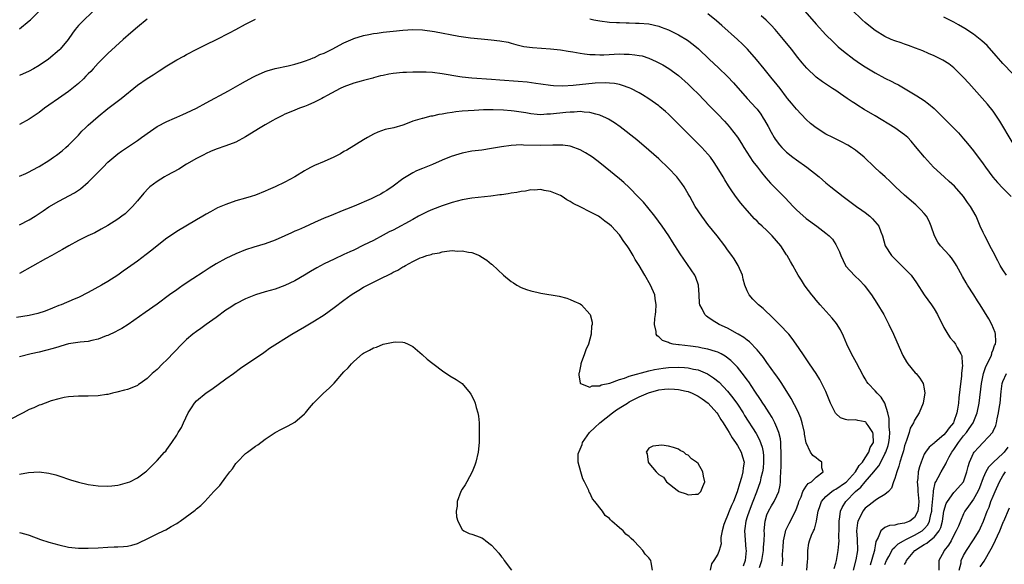
# Model space of a CAD drawing. Units: inches. Extents: x 2610000 to 2613000, y 1494000 to 1497000.
# Drawn here: x 2611159 to 2611359, y 1494438 to 1494549 of the extents above; entities that cross this region are included whole.
import ezdxf

# ---------------------------------------------------------------- set-up
doc = ezdxf.new("R2010")
doc.units = ezdxf.units.IN
doc.header["$MEASUREMENT"] = 0
doc.layers.add('LD26101494_2ft', color=200, linetype='Continuous')

msp = doc.modelspace()

# ---------------------------------------------------------------- linework, layer by layer
at = {"layer": 'LD26101494_2ft'}
for points, elevation in [([(2611175, 1494551.71), (2611172.17, 1494549), (2611171, 1494547.81), (2611170.35, 1494547), (2611169.77, 1494546.23), (2611168.91, 1494545), (2611167.27, 1494543), (2611167.14, 1494542.86), (2611164.93, 1494541), (2611163, 1494539.65), (2611161.88, 1494539), (2611161, 1494538.52), (2611159, 1494537.66)], 9558), ([(2611159, 1494547.15), (2611161, 1494548.76), (2611161.25, 1494549), (2611163, 1494550.74)], 9556), ([(2611335, 1494438.14), (2611335.32, 1494439), (2611335.78, 1494439.78), (2611336.63, 1494441.37), (2611337, 1494441.67), (2611337.66, 1494442.34), (2611338.75, 1494443), (2611339.23, 1494443.23), (2611341, 1494444.12), (2611342.54, 1494445), (2611343, 1494445.38), (2611343.75, 1494446.25), (2611344.09, 1494447), (2611344.35, 1494448.35), (2611344.53, 1494449), (2611344.55, 1494449.45), (2611344.87, 1494452.87), (2611344.86, 1494453.14), (2611345.21, 1494454.79), (2611345.35, 1494455), (2611345.83, 1494455.83), (2611346.43, 1494457), (2611347.39, 1494458.61), (2611347.53, 1494459), (2611348.05, 1494460.05), (2611348.58, 1494461), (2611349, 1494461.56), (2611349.94, 1494463), (2611351, 1494464.33), (2611351.56, 1494465), (2611352.16, 1494465.84), (2611352.92, 1494467), (2611353.78, 1494469), (2611354.19, 1494471), (2611354.62, 1494475), (2611355.05, 1494477), (2611355.54, 1494478.46), (2611356.57, 1494480.57), (2611356.73, 1494481), (2611356.76, 1494481.24), (2611357, 1494481.85), (2611357.29, 1494482.71), (2611357.47, 1494483), (2611357.55, 1494483.55), (2611357.5, 1494485), (2611357.39, 1494485.39), (2611356.73, 1494487), (2611356.12, 1494488.12), (2611354.38, 1494491), (2611353.82, 1494491.82), (2611353.07, 1494493), (2611351.78, 1494495), (2611351.49, 1494495.49), (2611350.77, 1494496.77), (2611349.55, 1494499), (2611349.34, 1494499.34), (2611348.52, 1494500.52), (2611348.12, 1494501), (2611346.32, 1494503), (2611345.76, 1494503.76), (2611345.11, 1494505), (2611344.41, 1494507), (2611343.99, 1494507.99), (2611343.42, 1494509), (2611343, 1494509.54), (2611342.33, 1494510.33), (2611341.3, 1494511.3), (2611339, 1494513.29), (2611337.13, 1494515), (2611336.06, 1494516.06), (2611335.02, 1494517), (2611333.99, 1494517.99), (2611332.88, 1494519), (2611330.81, 1494521), (2611329, 1494522.45), (2611328.2, 1494523), (2611327.45, 1494523.45), (2611326.14, 1494524.14), (2611324.38, 1494525), (2611323, 1494525.73), (2611321, 1494526.97), (2611319.89, 1494527.89), (2611319, 1494528.68), (2611317, 1494530.79), (2611316, 1494532), (2611315.22, 1494533), (2611315, 1494533.26), (2611313.68, 1494535), (2611312.49, 1494536.49), (2611312.05, 1494537), (2611310.42, 1494539), (2611308.89, 1494540.89), (2611307.04, 1494543.04), (2611306.03, 1494544.03), (2611305, 1494544.98), (2611301.83, 1494547.83), (2611300.77, 1494548.77), (2611299, 1494550.17)], 9560), ([(2611318.73, 1494550.73), (2611321, 1494548.11), (2611323, 1494545.93), (2611324.47, 1494544.47), (2611325.5, 1494543.5), (2611326.59, 1494542.59), (2611328.69, 1494541), (2611330.05, 1494540.05), (2611331, 1494539.43), (2611333, 1494538.2), (2611335, 1494537.11), (2611336.41, 1494536.41), (2611337, 1494536.08), (2611337.73, 1494535.73), (2611341.51, 1494533.51), (2611343, 1494532.53), (2611343.89, 1494531.89), (2611345, 1494530.94), (2611346.98, 1494529), (2611348.96, 1494527), (2611349.95, 1494525.95), (2611351, 1494524.79), (2611351.81, 1494523.81), (2611353, 1494522.33), (2611355, 1494519.67), (2611355.47, 1494519), (2611356.97, 1494516.97), (2611357.89, 1494515.89), (2611359, 1494514.72), (2611360.7, 1494513)], 9556), ([(2611361.52, 1494523), (2611359, 1494527.34), (2611358.36, 1494528.36), (2611357, 1494530.39), (2611355.83, 1494531.83), (2611352.08, 1494536.08), (2611351, 1494537.27), (2611349.24, 1494539), (2611349, 1494539.21), (2611347.99, 1494539.99), (2611346.76, 1494540.76), (2611345, 1494541.63), (2611343.88, 1494542.12), (2611342.68, 1494542.68), (2611341.23, 1494543.23), (2611339.77, 1494543.77), (2611339, 1494544), (2611338.27, 1494544.27), (2611337, 1494544.7), (2611336.3, 1494545), (2611335, 1494545.58), (2611333, 1494546.79), (2611332.72, 1494547), (2611331, 1494548.42), (2611330.37, 1494549), (2611328.26, 1494551)], 9554), ([(2611159, 1494517.15), (2611160.28, 1494517.72), (2611161, 1494518.07), (2611161.62, 1494518.38), (2611163, 1494519.14), (2611165, 1494520.34), (2611165.95, 1494521), (2611166.56, 1494521.44), (2611167.68, 1494522.32), (2611168.47, 1494523), (2611169, 1494523.48), (2611171, 1494525.54), (2611171.7, 1494526.3), (2611172.42, 1494527), (2611173, 1494527.54), (2611175, 1494529.32), (2611177, 1494530.95), (2611179.71, 1494533), (2611183, 1494535.65), (2611185, 1494537.04), (2611186.2, 1494537.8), (2611187, 1494538.35), (2611187.43, 1494538.57), (2611189, 1494539.61), (2611191, 1494540.85), (2611192.41, 1494541.59), (2611193, 1494541.93), (2611195.05, 1494543), (2611197, 1494543.96), (2611199.05, 1494545), (2611201.7, 1494546.3), (2611203, 1494547), (2611205, 1494548.11), (2611207, 1494549.12)], 9562), ([(2611185, 1494549.08), (2611183, 1494547.51), (2611181.65, 1494546.35), (2611180.13, 1494545), (2611177, 1494542.15), (2611175, 1494540.15), (2611173.99, 1494539), (2611173.52, 1494538.48), (2611173, 1494537.99), (2611172.52, 1494537.48), (2611172.03, 1494537), (2611171, 1494536.05), (2611169.33, 1494534.67), (2611169, 1494534.41), (2611166.96, 1494533), (2611165, 1494531.6), (2611164.11, 1494531), (2611163, 1494530.13), (2611161, 1494528.79), (2611159, 1494527.69)], 9560), ([(2611275, 1494549.18), (2611275.82, 1494549), (2611277, 1494548.78), (2611279, 1494548.53), (2611280.41, 1494548.41), (2611281, 1494548.4), (2611282.35, 1494548.35), (2611283, 1494548.36), (2611284.31, 1494548.31), (2611285, 1494548.32), (2611287, 1494548.14), (2611289, 1494547.69), (2611289.51, 1494547.51), (2611291, 1494546.92), (2611293, 1494545.91), (2611294.83, 1494544.83), (2611296, 1494543.99), (2611297.08, 1494543.08), (2611299.26, 1494541), (2611301.19, 1494539.19), (2611303, 1494537.44), (2611304.18, 1494536.18), (2611307, 1494533), (2611308.83, 1494531), (2611309, 1494530.79), (2611309.76, 1494529.76), (2611310.27, 1494529), (2611310.54, 1494528.54), (2611311.24, 1494527.24), (2611311.89, 1494526.11), (2611312.49, 1494525), (2611312.68, 1494524.68), (2611313.53, 1494523.53), (2611314.02, 1494523), (2611315, 1494522.03), (2611316.29, 1494521), (2611317, 1494520.47), (2611319.11, 1494519), (2611321.63, 1494517), (2611323, 1494515.82), (2611323.98, 1494515), (2611326.5, 1494513), (2611329.25, 1494511), (2611330.28, 1494510.28), (2611331, 1494509.75), (2611331.94, 1494509), (2611332.49, 1494508.49), (2611333.41, 1494507.41), (2611333.73, 1494507), (2611334.18, 1494505.82), (2611334.53, 1494505), (2611335.06, 1494503), (2611336.33, 1494501), (2611337, 1494500.33), (2611337.69, 1494499.69), (2611338.39, 1494499), (2611340.33, 1494497), (2611341.44, 1494495.44), (2611343, 1494493.05), (2611344.46, 1494491), (2611345, 1494490.16), (2611345.68, 1494489), (2611347, 1494486.37), (2611347.79, 1494485), (2611348.27, 1494484.27), (2611349, 1494483.48), (2611349.36, 1494483), (2611349.7, 1494482.3), (2611350.45, 1494481), (2611350.61, 1494480.61), (2611350.71, 1494479), (2611350.74, 1494478.74), (2611350.57, 1494477), (2611350.56, 1494476.56), (2611350.21, 1494473.79), (2611350.05, 1494472.05), (2611349.93, 1494471), (2611349.75, 1494469.75), (2611349.61, 1494469), (2611349, 1494467.23), (2611348.91, 1494467), (2611348.03, 1494465.97), (2611347.41, 1494465), (2611347, 1494464.56), (2611345.13, 1494463), (2611345, 1494462.86), (2611343.99, 1494462.01), (2611343.25, 1494461), (2611343, 1494460.57), (2611342.34, 1494459), (2611342, 1494458), (2611341.79, 1494457), (2611341.68, 1494455.68), (2611341.58, 1494455), (2611341.69, 1494453.69), (2611341.71, 1494453), (2611341.88, 1494451), (2611341.82, 1494450.18), (2611341.67, 1494449), (2611341, 1494447.72), (2611340.08, 1494447), (2611339.31, 1494446.69), (2611339, 1494446.53), (2611337.61, 1494446.39), (2611337, 1494446.16), (2611335.91, 1494446.09), (2611335, 1494445.68), (2611334.14, 1494445), (2611333.63, 1494443.63), (2611333.14, 1494442.86), (2611333, 1494441.92), (2611332.86, 1494441.14), (2611332.86, 1494441), (2611332.82, 1494440.82), (2611331.98, 1494438.02)], 9562), ([(2611359.69, 1494497), (2611359, 1494498.08), (2611358.45, 1494499), (2611357.93, 1494499.93), (2611357, 1494501.76), (2611356.34, 1494503), (2611355.9, 1494503.9), (2611355.29, 1494505), (2611355, 1494505.69), (2611354.37, 1494507), (2611353.53, 1494509), (2611352.41, 1494511), (2611351.8, 1494511.8), (2611351, 1494513), (2611349.13, 1494515.13), (2611348.09, 1494516.09), (2611347.05, 1494517), (2611344.9, 1494519), (2611343.04, 1494521), (2611341.22, 1494523.22), (2611340.3, 1494524.3), (2611339.63, 1494525), (2611339, 1494525.56), (2611337.02, 1494527.02), (2611333, 1494529.44), (2611330.76, 1494530.76), (2611329.52, 1494531.52), (2611329, 1494531.88), (2611328.32, 1494532.32), (2611327.35, 1494533), (2611325.94, 1494533.94), (2611325, 1494534.58), (2611324.37, 1494535), (2611323.53, 1494535.53), (2611322.33, 1494536.33), (2611321, 1494537.33), (2611319.12, 1494539.12), (2611318.2, 1494540.2), (2611317.31, 1494541.31), (2611316.01, 1494543), (2611314.4, 1494545), (2611312.68, 1494547), (2611311.87, 1494547.87), (2611310.88, 1494548.88), (2611309.82, 1494549.82)], 9558), ([(2611361, 1494538.01), (2611359, 1494540.1), (2611358.57, 1494540.57), (2611357.65, 1494541.65), (2611355.76, 1494543.76), (2611354.71, 1494544.71), (2611353, 1494546.06), (2611351.23, 1494547.23), (2611349.98, 1494547.98), (2611349, 1494548.53), (2611347, 1494549.55)], 9552), ([(2611159, 1494507.27), (2611161, 1494508.26), (2611162.18, 1494509), (2611163, 1494509.54), (2611163.86, 1494510.14), (2611165, 1494510.91), (2611167, 1494512.05), (2611170.23, 1494513.77), (2611171.42, 1494514.58), (2611173, 1494515.94), (2611175, 1494517.97), (2611175.52, 1494518.48), (2611176.01, 1494519), (2611177, 1494520), (2611178.6, 1494521.4), (2611179, 1494521.72), (2611179.74, 1494522.26), (2611183, 1494524.41), (2611183.85, 1494525), (2611184.52, 1494525.48), (2611185, 1494525.86), (2611185.68, 1494526.32), (2611187, 1494527.25), (2611189, 1494528.29), (2611190.55, 1494529), (2611191, 1494529.18), (2611192.26, 1494529.74), (2611193, 1494530.04), (2611195, 1494531), (2611197, 1494532.06), (2611201.5, 1494534.5), (2611203.88, 1494535.88), (2611205, 1494536.51), (2611206.63, 1494537.37), (2611207, 1494537.59), (2611209, 1494538.47), (2611209.39, 1494538.61), (2611211, 1494539.08), (2611213.64, 1494539.64), (2611215, 1494539.96), (2611216.35, 1494540.35), (2611217, 1494540.57), (2611218.13, 1494541), (2611218.74, 1494541.26), (2611219, 1494541.33), (2611220.11, 1494541.89), (2611221, 1494542.22), (2611222.58, 1494543), (2611225, 1494544.28), (2611226.87, 1494545.13), (2611227, 1494545.19), (2611229, 1494545.8), (2611230.03, 1494545.97), (2611231, 1494546.19), (2611231.73, 1494546.27), (2611233, 1494546.47), (2611235, 1494546.7), (2611237, 1494546.9), (2611239, 1494547.01), (2611241, 1494546.94), (2611243.4, 1494546.6), (2611248.35, 1494545.65), (2611250.71, 1494545.29), (2611252.92, 1494545.08), (2611254.92, 1494544.92), (2611256.71, 1494544.71), (2611258.4, 1494544.4), (2611259, 1494544.25), (2611259.97, 1494543.97), (2611261.58, 1494543.58), (2611263.32, 1494543.32), (2611265.19, 1494543.19), (2611267, 1494543.1), (2611269, 1494542.87), (2611270.59, 1494542.59), (2611271.55, 1494542.45), (2611273, 1494542.16), (2611273.92, 1494542.08), (2611275, 1494541.89), (2611276.09, 1494541.91), (2611277, 1494541.83), (2611277.84, 1494541.84), (2611281, 1494542.03), (2611282, 1494542), (2611283, 1494542.02), (2611284.17, 1494541.83), (2611285, 1494541.75), (2611285.62, 1494541.62), (2611287, 1494541.17), (2611288.51, 1494540.51), (2611289.82, 1494539.82), (2611291.07, 1494539.07), (2611293, 1494537.62), (2611295, 1494535.86), (2611295.9, 1494535), (2611297, 1494533.9), (2611299.41, 1494531.41), (2611301, 1494529.8), (2611302.35, 1494528.35), (2611303.3, 1494527.3), (2611303.54, 1494527), (2611305, 1494525.07), (2611305.82, 1494523.82), (2611306.31, 1494523), (2611308.17, 1494520.17), (2611309.07, 1494519), (2611309.89, 1494517.89), (2611310.8, 1494516.8), (2611311.76, 1494515.76), (2611314.74, 1494512.74), (2611316.34, 1494511), (2611317, 1494510.32), (2611317.68, 1494509.68), (2611319, 1494508.57), (2611321.16, 1494507), (2611323, 1494505.6), (2611323.69, 1494505), (2611324.34, 1494504.34), (2611325, 1494503.26), (2611325.11, 1494503.11), (2611325.77, 1494501.77), (2611326, 1494501), (2611326.95, 1494499), (2611327, 1494498.93), (2611328.86, 1494496.86), (2611329.91, 1494495.91), (2611330.79, 1494495), (2611331, 1494494.73), (2611332.26, 1494493), (2611333.35, 1494491.35), (2611334.76, 1494489), (2611335.8, 1494487), (2611336.76, 1494485), (2611337.45, 1494483.45), (2611338.67, 1494480.67), (2611339.37, 1494479.37), (2611339.63, 1494479), (2611341.18, 1494477.18), (2611341.34, 1494477), (2611342.07, 1494476.07), (2611342.79, 1494475), (2611343, 1494473.88), (2611343.12, 1494473), (2611343, 1494472.28), (2611342.74, 1494471), (2611341.96, 1494469), (2611341, 1494467.5), (2611340.81, 1494467), (2611340.14, 1494465.86), (2611339.92, 1494465), (2611339.4, 1494463.4), (2611339.16, 1494462.84), (2611339, 1494462.3), (2611338.75, 1494461.25), (2611338.47, 1494460.47), (2611338.05, 1494459), (2611337.85, 1494458.15), (2611337.39, 1494457), (2611337, 1494455.64), (2611336.75, 1494455), (2611336.34, 1494453.66), (2611335.71, 1494453), (2611335, 1494452.38), (2611333.51, 1494451.51), (2611333, 1494451.16), (2611331.76, 1494450.24), (2611331, 1494449.6), (2611330.53, 1494449), (2611330.12, 1494448.12), (2611329.51, 1494447), (2611329.4, 1494446.6), (2611329.21, 1494445), (2611329.34, 1494443.34), (2611329.41, 1494441), (2611329.1, 1494439.1), (2611328.56, 1494437)], 9564), ([(2611324.66, 1494437.34), (2611325, 1494438.44), (2611325.14, 1494439), (2611325.49, 1494441), (2611325.64, 1494442.36), (2611325.66, 1494443), (2611325.62, 1494443.62), (2611325.67, 1494445.67), (2611325.68, 1494447), (2611325.85, 1494447.85), (2611325.96, 1494449), (2611326.27, 1494449.73), (2611327.06, 1494451), (2611329.04, 1494453), (2611330.11, 1494453.89), (2611331, 1494454.98), (2611332.76, 1494457), (2611333, 1494457.33), (2611333.77, 1494458.23), (2611334.14, 1494459), (2611335, 1494460.64), (2611335.17, 1494461), (2611335.66, 1494462.34), (2611335.82, 1494463), (2611335.93, 1494463.93), (2611336.01, 1494465), (2611335.87, 1494466.13), (2611335.89, 1494467), (2611335.88, 1494467.88), (2611335.6, 1494469), (2611334.99, 1494470.99), (2611334.22, 1494472.22), (2611333.39, 1494473), (2611333, 1494473.47), (2611331.58, 1494475), (2611331.35, 1494475.35), (2611331, 1494475.95), (2611330.6, 1494476.6), (2611329.2, 1494479.2), (2611328.19, 1494481), (2611327.24, 1494483), (2611326.58, 1494484.58), (2611325.93, 1494485.93), (2611325.16, 1494487.16), (2611324.29, 1494488.29), (2611321.81, 1494491), (2611321, 1494491.94), (2611320.53, 1494492.53), (2611320.12, 1494493), (2611318.8, 1494494.8), (2611318.63, 1494495), (2611318.03, 1494496.03), (2611317.38, 1494497), (2611317, 1494497.64), (2611316.28, 1494499), (2611315.77, 1494499.77), (2611315.13, 1494501), (2611315, 1494501.18), (2611313.82, 1494503), (2611312.08, 1494505), (2611311, 1494506.08), (2611310.04, 1494507), (2611309.5, 1494507.5), (2611309, 1494508.02), (2611308.5, 1494508.5), (2611307, 1494510.17), (2611305.69, 1494511.69), (2611304.81, 1494512.81), (2611304.02, 1494513.98), (2611303.18, 1494515.18), (2611302.42, 1494516.42), (2611302.11, 1494517), (2611300.91, 1494519), (2611300.15, 1494520.15), (2611299.54, 1494521), (2611299, 1494521.67), (2611297.77, 1494523), (2611295.76, 1494525), (2611294.36, 1494526.36), (2611291.79, 1494529), (2611291, 1494529.78), (2611290.35, 1494530.35), (2611289.26, 1494531.26), (2611289, 1494531.46), (2611287, 1494532.91), (2611285.73, 1494533.73), (2611285, 1494534.15), (2611283.34, 1494535), (2611283, 1494535.15), (2611281.64, 1494535.64), (2611281, 1494535.8), (2611280.01, 1494536.01), (2611279, 1494536.11), (2611278.16, 1494536.16), (2611276.07, 1494536.07), (2611271.6, 1494535.6), (2611269.5, 1494535.5), (2611267.58, 1494535.58), (2611267, 1494535.63), (2611265, 1494535.89), (2611264.04, 1494536.04), (2611262.26, 1494536.26), (2611260.42, 1494536.41), (2611256.69, 1494536.69), (2611255, 1494536.84), (2611251, 1494537.11), (2611249, 1494537.33), (2611248.59, 1494537.41), (2611245, 1494538.01), (2611243, 1494538.26), (2611241.69, 1494538.31), (2611241, 1494538.36), (2611239.66, 1494538.34), (2611239, 1494538.35), (2611237.72, 1494538.28), (2611237, 1494538.26), (2611235, 1494538.05), (2611234.1, 1494537.9), (2611233, 1494537.65), (2611232.45, 1494537.55), (2611231, 1494537.15), (2611230.87, 1494537.13), (2611229, 1494536.64), (2611228.5, 1494536.5), (2611227, 1494536.1), (2611225, 1494535.37), (2611224.22, 1494535), (2611221.57, 1494533.57), (2611220.84, 1494533.16), (2611220.52, 1494533), (2611219, 1494532.2), (2611217.64, 1494531.64), (2611217, 1494531.36), (2611215.99, 1494531), (2611215, 1494530.62), (2611213.86, 1494530.14), (2611213, 1494529.8), (2611212.48, 1494529.52), (2611211.4, 1494529), (2611211, 1494528.79), (2611210.52, 1494528.52), (2611209, 1494527.63), (2611207.95, 1494527), (2611205, 1494525.15), (2611203, 1494524.08), (2611201, 1494523.34), (2611199, 1494522.67), (2611197.84, 1494522.16), (2611197, 1494521.81), (2611196.48, 1494521.52), (2611195, 1494520.78), (2611193, 1494519.6), (2611191.41, 1494518.59), (2611189, 1494517.27), (2611188.48, 1494517), (2611187, 1494516.08), (2611185.55, 1494515), (2611185.26, 1494514.74), (2611184.3, 1494513.7), (2611183, 1494512.15), (2611182, 1494511), (2611181, 1494510.01), (2611180.48, 1494509.52), (2611179.81, 1494509), (2611179, 1494508.42), (2611177, 1494507.15), (2611175.64, 1494506.35), (2611174.33, 1494505.67), (2611172.89, 1494505), (2611171, 1494504.06), (2611169.04, 1494503), (2611167.77, 1494502.23), (2611167, 1494501.82), (2611165.57, 1494501), (2611164.34, 1494500.34), (2611159, 1494497.36)], 9566), ([(2611319.11, 1494437), (2611319.24, 1494438.76), (2611319.32, 1494439.32), (2611319.32, 1494441), (2611319.54, 1494442.46), (2611319.69, 1494443), (2611320.1, 1494444.1), (2611320.48, 1494445), (2611320.66, 1494445.34), (2611321.06, 1494446.94), (2611321.07, 1494447.07), (2611321.41, 1494449), (2611321.81, 1494450.19), (2611322.1, 1494451), (2611323, 1494451.97), (2611324.19, 1494453), (2611324.67, 1494453.33), (2611325, 1494453.49), (2611327, 1494454.83), (2611327.18, 1494455), (2611329.03, 1494457), (2611329.73, 1494458.27), (2611330.41, 1494459), (2611331, 1494459.84), (2611331.75, 1494461), (2611332.02, 1494461.98), (2611332.65, 1494463), (2611332.64, 1494464.64), (2611332.56, 1494465), (2611331.57, 1494466.43), (2611331.2, 1494467), (2611331.11, 1494467.11), (2611331, 1494467.2), (2611329.47, 1494467.47), (2611329, 1494467.62), (2611327.52, 1494467.52), (2611327, 1494467.65), (2611325.99, 1494467.99), (2611325, 1494468.87), (2611324.95, 1494468.95), (2611323.96, 1494471), (2611323.15, 1494473), (2611323, 1494473.32), (2611322.2, 1494475), (2611321.78, 1494475.78), (2611321, 1494477), (2611319.64, 1494479), (2611318.59, 1494480.59), (2611318.29, 1494481), (2611316.97, 1494483), (2611316.15, 1494484.15), (2611315.44, 1494485), (2611313.57, 1494487), (2611313, 1494487.56), (2611312.3, 1494488.3), (2611310.22, 1494490.22), (2611309.3, 1494491), (2611308.16, 1494492.16), (2611307.4, 1494493), (2611307, 1494493.84), (2611306.51, 1494495), (2611306.19, 1494496.19), (2611306.01, 1494497), (2611305.15, 1494499), (2611304.33, 1494500.33), (2611303.89, 1494501), (2611303, 1494502.19), (2611302.42, 1494503), (2611300.88, 1494505), (2611299, 1494507.36), (2611298.29, 1494508.29), (2611297.78, 1494509), (2611296.43, 1494511), (2611295.31, 1494513), (2611295, 1494513.58), (2611294.17, 1494515), (2611293.7, 1494515.7), (2611292.68, 1494517), (2611291, 1494518.81), (2611289, 1494520.71), (2611287, 1494522.46), (2611284.54, 1494524.54), (2611281.18, 1494527.18), (2611280.02, 1494528.02), (2611278.79, 1494528.79), (2611278.37, 1494529), (2611277, 1494529.6), (2611276.24, 1494529.76), (2611275, 1494530.12), (2611273.83, 1494530.17), (2611273, 1494530.29), (2611271.81, 1494530.19), (2611271, 1494530.2), (2611270.13, 1494530.13), (2611267, 1494529.77), (2611266.25, 1494529.75), (2611265, 1494529.66), (2611264.26, 1494529.74), (2611263, 1494529.84), (2611261.97, 1494530.03), (2611261, 1494530.18), (2611259.63, 1494530.37), (2611259, 1494530.44), (2611257.43, 1494530.57), (2611255.37, 1494530.63), (2611253.37, 1494530.63), (2611251.44, 1494530.56), (2611249, 1494530.39), (2611247.75, 1494530.25), (2611247, 1494530.13), (2611246.01, 1494529.99), (2611245, 1494529.75), (2611244.29, 1494529.71), (2611243, 1494529.36), (2611242.63, 1494529.37), (2611241, 1494528.93), (2611240.88, 1494528.88), (2611239, 1494528.33), (2611237.87, 1494527.87), (2611237, 1494527.54), (2611235.16, 1494527), (2611233.35, 1494526.65), (2611231.86, 1494526.14), (2611231, 1494525.72), (2611229.78, 1494525), (2611229, 1494524.58), (2611225.55, 1494522.45), (2611225, 1494522.16), (2611224.27, 1494521.73), (2611222.95, 1494521.05), (2611221, 1494520.18), (2611219, 1494519.32), (2611218.35, 1494519), (2611217.46, 1494518.54), (2611217, 1494518.27), (2611214.99, 1494517), (2611213, 1494515.96), (2611211, 1494515), (2611209.6, 1494514.4), (2611209, 1494514.1), (2611207, 1494513.27), (2611206.13, 1494513), (2611205, 1494512.68), (2611203, 1494512.12), (2611201, 1494511.42), (2611199.31, 1494510.69), (2611197.88, 1494509.88), (2611197, 1494509.41), (2611196.3, 1494509), (2611195, 1494508.29), (2611191, 1494505.9), (2611189.71, 1494505), (2611189, 1494504.54), (2611187, 1494502.99), (2611185.91, 1494502.09), (2611184.79, 1494501.21), (2611183, 1494499.86), (2611181, 1494498.46), (2611180.13, 1494497.87), (2611179, 1494497.04), (2611177, 1494495.73), (2611175.67, 1494495), (2611173, 1494493.48), (2611171, 1494492.47), (2611170.12, 1494492.12), (2611167.49, 1494491), (2611167, 1494490.82), (2611165.71, 1494490.29), (2611164.27, 1494489.73), (2611162.77, 1494489.23), (2611161, 1494488.83), (2611158.42, 1494488.42)], 9568), ([(2611314.13, 1494437.87), (2611314.21, 1494439), (2611314.16, 1494440.16), (2611314.22, 1494441), (2611314.29, 1494441.71), (2611314.37, 1494443), (2611314.81, 1494444.81), (2611314.87, 1494445.13), (2611315, 1494445.38), (2611315.5, 1494446.5), (2611316.86, 1494449.14), (2611317.39, 1494450.61), (2611317.52, 1494451), (2611317.95, 1494451.95), (2611318.31, 1494453), (2611319, 1494454.09), (2611319.37, 1494454.63), (2611320.05, 1494455), (2611321, 1494455.94), (2611322.41, 1494457), (2611322.19, 1494457.81), (2611322.16, 1494459), (2611321.47, 1494459.47), (2611321, 1494459.85), (2611320.31, 1494460.31), (2611319.87, 1494461), (2611319, 1494462.89), (2611318.67, 1494464.67), (2611318.63, 1494465), (2611318.18, 1494467), (2611317.91, 1494467.91), (2611317.32, 1494469.32), (2611315.95, 1494471.95), (2611314.02, 1494475), (2611313.62, 1494475.62), (2611313, 1494476.45), (2611312.78, 1494476.78), (2611311, 1494479.25), (2611310.29, 1494480.29), (2611309.72, 1494481), (2611309, 1494481.86), (2611307.45, 1494483.45), (2611307, 1494483.78), (2611306.33, 1494484.33), (2611305.16, 1494485), (2611305, 1494485.11), (2611303, 1494486.23), (2611301.32, 1494487), (2611299.85, 1494487.85), (2611299, 1494488.49), (2611298.69, 1494488.69), (2611298.39, 1494489), (2611297.84, 1494490.16), (2611297.35, 1494491), (2611297.3, 1494491.3), (2611297.25, 1494493), (2611297.11, 1494495), (2611296.54, 1494496.54), (2611296.31, 1494497), (2611293.38, 1494501.38), (2611291.81, 1494503.81), (2611291.08, 1494505), (2611289.73, 1494507), (2611288.22, 1494509), (2611286.8, 1494510.8), (2611285.9, 1494511.9), (2611284.92, 1494512.92), (2611283, 1494514.86), (2611281.88, 1494515.88), (2611281, 1494516.63), (2611278.11, 1494519), (2611277, 1494519.88), (2611275.52, 1494521), (2611275, 1494521.37), (2611274.12, 1494521.88), (2611273, 1494522.55), (2611271.21, 1494523.21), (2611271, 1494523.27), (2611269.47, 1494523.47), (2611269, 1494523.5), (2611267.47, 1494523.47), (2611265, 1494523.38), (2611261.48, 1494523.48), (2611261, 1494523.51), (2611259, 1494523.43), (2611257, 1494523.14), (2611255, 1494522.78), (2611253, 1494522.47), (2611251, 1494522.22), (2611249, 1494521.85), (2611248.33, 1494521.67), (2611246.81, 1494521.19), (2611245, 1494520.43), (2611243, 1494519.55), (2611241, 1494518.76), (2611239.78, 1494518.22), (2611239, 1494517.85), (2611237.62, 1494517), (2611237, 1494516.59), (2611235, 1494515.1), (2611233.73, 1494514.27), (2611233, 1494513.81), (2611232.48, 1494513.52), (2611231.5, 1494513), (2611230.55, 1494512.55), (2611227.05, 1494511.05), (2611225.54, 1494510.46), (2611225, 1494510.22), (2611222.05, 1494509), (2611221, 1494508.59), (2611219, 1494507.72), (2611217, 1494506.82), (2611215.72, 1494506.28), (2611215, 1494505.95), (2611214.34, 1494505.66), (2611213, 1494505.03), (2611211, 1494504.12), (2611209, 1494503.37), (2611206.7, 1494502.7), (2611205, 1494502.17), (2611203, 1494501.39), (2611201, 1494500.44), (2611199, 1494499.32), (2611197.57, 1494498.43), (2611197, 1494498.05), (2611196.35, 1494497.65), (2611194.27, 1494496.27), (2611192.32, 1494495), (2611191.54, 1494494.46), (2611191, 1494494.05), (2611189.52, 1494493), (2611187, 1494491.15), (2611184.58, 1494489.42), (2611181.1, 1494487), (2611179.83, 1494486.17), (2611179, 1494485.75), (2611178.52, 1494485.48), (2611177, 1494484.78), (2611176.65, 1494484.65), (2611175, 1494483.97), (2611173.71, 1494483.71), (2611173, 1494483.51), (2611171.37, 1494483.37), (2611169, 1494483.02), (2611167.43, 1494482.57), (2611167, 1494482.47), (2611165.88, 1494482.12), (2611164.3, 1494481.7), (2611163, 1494481.37), (2611161.38, 1494481), (2611159, 1494480.41)], 9570), ([(2611309.52, 1494437.52), (2611309.97, 1494439), (2611310.29, 1494441), (2611310.32, 1494441.68), (2611310.47, 1494443), (2611310.49, 1494444.49), (2611310.47, 1494445), (2611310.62, 1494447), (2611311, 1494448.25), (2611311.3, 1494449), (2611311.94, 1494450.06), (2611312.47, 1494451), (2611313, 1494452.11), (2611313.4, 1494453), (2611313.69, 1494454.31), (2611313.77, 1494455), (2611313.77, 1494455.77), (2611313.84, 1494457), (2611313.88, 1494458.12), (2611313.88, 1494459), (2611313.91, 1494461), (2611313.83, 1494462.17), (2611313.83, 1494463), (2611313.74, 1494463.74), (2611313.43, 1494465), (2611313, 1494466.06), (2611312.58, 1494467), (2611312.04, 1494468.04), (2611311.43, 1494469), (2611310.51, 1494470.51), (2611310.17, 1494471), (2611309.73, 1494471.73), (2611308.56, 1494473.44), (2611307.3, 1494475.3), (2611307, 1494475.71), (2611306.47, 1494476.47), (2611305, 1494478.3), (2611304.35, 1494479), (2611303.68, 1494479.68), (2611302.54, 1494480.54), (2611301.69, 1494481), (2611301, 1494481.33), (2611300.54, 1494481.46), (2611299, 1494481.98), (2611297.81, 1494482.19), (2611297, 1494482.36), (2611295.44, 1494482.56), (2611293.17, 1494482.83), (2611293, 1494482.84), (2611291.94, 1494483), (2611291.18, 1494483.18), (2611291, 1494483.29), (2611289.74, 1494483.74), (2611289, 1494484.46), (2611288.67, 1494484.67), (2611288.48, 1494485), (2611288.46, 1494485.54), (2611288.13, 1494487), (2611288.2, 1494488.2), (2611288.33, 1494489), (2611288.38, 1494489.62), (2611288.47, 1494491), (2611288.3, 1494492.3), (2611288.18, 1494493), (2611287.33, 1494495), (2611286.16, 1494497), (2611285, 1494498.96), (2611284.21, 1494500.21), (2611283.78, 1494501), (2611283, 1494502.35), (2611282.56, 1494503), (2611281.89, 1494503.89), (2611281.18, 1494505), (2611281, 1494505.24), (2611279.37, 1494507), (2611279, 1494507.35), (2611278.03, 1494508.03), (2611277, 1494508.85), (2611276.75, 1494509), (2611275, 1494509.91), (2611273.16, 1494510.84), (2611271.59, 1494511.59), (2611271, 1494512.02), (2611270.35, 1494512.35), (2611269.36, 1494513), (2611269, 1494513.21), (2611267, 1494514.06), (2611265.72, 1494514.28), (2611265, 1494514.45), (2611263.65, 1494514.35), (2611263, 1494514.38), (2611261.88, 1494514.12), (2611261, 1494514.04), (2611260.15, 1494513.85), (2611259, 1494513.7), (2611258.42, 1494513.58), (2611257, 1494513.4), (2611256.66, 1494513.34), (2611254.88, 1494513.12), (2611251, 1494512.7), (2611249, 1494512.37), (2611247, 1494511.82), (2611245, 1494511.13), (2611243, 1494510.37), (2611242.05, 1494509.95), (2611241, 1494509.45), (2611240.18, 1494509), (2611239, 1494508.38), (2611235, 1494506.21), (2611234.19, 1494505.81), (2611233, 1494505.16), (2611231, 1494504.11), (2611229, 1494503.11), (2611227, 1494502.13), (2611226.21, 1494501.79), (2611225, 1494501.2), (2611223, 1494500.29), (2611221, 1494499.33), (2611219.48, 1494498.52), (2611218.22, 1494497.78), (2611217, 1494497.02), (2611215, 1494495.86), (2611213, 1494494.92), (2611211, 1494494.2), (2611209, 1494493.62), (2611207.04, 1494493), (2611205, 1494492.19), (2611203, 1494491.21), (2611201.66, 1494490.34), (2611201, 1494489.89), (2611199, 1494488.42), (2611197, 1494486.99), (2611195.86, 1494486.14), (2611195, 1494485.59), (2611194.25, 1494485), (2611193, 1494483.96), (2611192.04, 1494483), (2611189, 1494479.79), (2611188.12, 1494479), (2611187, 1494477.86), (2611185.99, 1494477), (2611185, 1494476), (2611183.54, 1494475), (2611183.24, 1494474.76), (2611183, 1494474.59), (2611181.88, 1494474.12), (2611181, 1494473.79), (2611180.39, 1494473.61), (2611178.81, 1494473.19), (2611177.94, 1494473), (2611177, 1494472.77), (2611176.74, 1494472.74), (2611175, 1494472.46), (2611173, 1494472.4), (2611171, 1494472.41), (2611169, 1494472.27), (2611168.12, 1494472.12), (2611167, 1494471.87), (2611165.43, 1494471.43), (2611164.23, 1494471), (2611163.35, 1494470.65), (2611163, 1494470.56), (2611161.95, 1494470.05), (2611161, 1494469.67), (2611159.79, 1494469), (2611157, 1494467.62)], 9572), ([(2611159, 1494456.56), (2611160.84, 1494456.84), (2611163, 1494456.98), (2611165, 1494456.74), (2611166.39, 1494456.39), (2611167, 1494456.22), (2611169.4, 1494455.4), (2611171, 1494454.91), (2611173, 1494454.45), (2611175, 1494454.15), (2611177, 1494454.07), (2611177.83, 1494454.17), (2611179, 1494454.3), (2611179.57, 1494454.43), (2611181, 1494454.82), (2611181.49, 1494455), (2611183, 1494455.79), (2611184.67, 1494457), (2611184.85, 1494457.15), (2611187, 1494459.31), (2611188.52, 1494461), (2611188.76, 1494461.24), (2611189, 1494461.54), (2611190.02, 1494463), (2611191, 1494464.45), (2611191.29, 1494465), (2611191.94, 1494466.06), (2611192.37, 1494467), (2611193.34, 1494469), (2611193.97, 1494470.03), (2611194.61, 1494471), (2611195, 1494471.48), (2611197, 1494473.09), (2611198.14, 1494473.86), (2611201, 1494475.9), (2611202.51, 1494477), (2611203.93, 1494478.07), (2611205.28, 1494479), (2611207, 1494480.14), (2611208.68, 1494481.32), (2611209, 1494481.51), (2611209.85, 1494482.15), (2611214.42, 1494485), (2611217, 1494486.54), (2611219, 1494487.7), (2611221, 1494488.94), (2611223, 1494490.43), (2611225, 1494491.96), (2611226.47, 1494493), (2611227, 1494493.35), (2611228.04, 1494493.96), (2611229, 1494494.56), (2611229.79, 1494495), (2611232.23, 1494496.23), (2611234.62, 1494497.38), (2611235, 1494497.6), (2611235.94, 1494498.06), (2611237, 1494498.73), (2611237.19, 1494498.81), (2611237.49, 1494499), (2611239, 1494499.81), (2611240.52, 1494500.52), (2611241, 1494500.71), (2611241.88, 1494501), (2611242.76, 1494501.24), (2611243, 1494501.35), (2611244.41, 1494501.59), (2611245, 1494501.79), (2611245.94, 1494501.94), (2611247, 1494502.01), (2611248.06, 1494501.94), (2611249, 1494501.98), (2611250.3, 1494501.7), (2611251, 1494501.62), (2611252.53, 1494501), (2611252.85, 1494500.85), (2611254.07, 1494500.07), (2611255, 1494499.28), (2611255.16, 1494499.16), (2611257.45, 1494497), (2611259, 1494495.76), (2611259.44, 1494495.44), (2611260.14, 1494495), (2611261, 1494494.54), (2611262.09, 1494494.08), (2611263, 1494493.82), (2611264.49, 1494493.51), (2611265, 1494493.37), (2611268.73, 1494492.73), (2611270.31, 1494492.31), (2611271, 1494492.08), (2611271.76, 1494491.76), (2611273, 1494491.17), (2611273.28, 1494491), (2611275, 1494489.1), (2611275.06, 1494489), (2611275.45, 1494487.45), (2611275.46, 1494487), (2611275.36, 1494486.64), (2611275.27, 1494485), (2611275, 1494484.03), (2611274.69, 1494483), (2611274.19, 1494481.81), (2611273.88, 1494481), (2611273.21, 1494479.21), (2611273.15, 1494479), (2611273.15, 1494478.85), (2611273, 1494478.15), (2611272.83, 1494477.17), (2611272.76, 1494477), (2611272.73, 1494476.73), (2611273.04, 1494475.04), (2611273.08, 1494475), (2611275, 1494474.23), (2611275.47, 1494474.53), (2611277, 1494474.5), (2611277.29, 1494474.71), (2611279.07, 1494475.07), (2611281, 1494475.82), (2611282.07, 1494476.07), (2611283, 1494476.45), (2611287, 1494477.55), (2611288.15, 1494477.86), (2611289.88, 1494478.12), (2611291, 1494478.25), (2611293, 1494478.32), (2611294.26, 1494478.26), (2611295, 1494478.18), (2611296.09, 1494477.91), (2611297, 1494477.75), (2611298.92, 1494476.92), (2611300.15, 1494476.15), (2611301.27, 1494475.27), (2611303, 1494473.45), (2611304.08, 1494472.08), (2611305, 1494470.77), (2611306.14, 1494469), (2611306.46, 1494468.46), (2611308.82, 1494464.82), (2611309.52, 1494463.52), (2611310.04, 1494462.04), (2611310.22, 1494461), (2611310.29, 1494460.29), (2611310.33, 1494459), (2611310.22, 1494457.78), (2611310.12, 1494457), (2611309.79, 1494455.79), (2611309.64, 1494455), (2611308.88, 1494452.88), (2611308.16, 1494451), (2611307.36, 1494449), (2611307, 1494447.85), (2611306.71, 1494447), (2611306.54, 1494445.46), (2611306.47, 1494445), (2611306.73, 1494441.27), (2611306.76, 1494441), (2611306.59, 1494439), (2611306.2, 1494437.8)], 9574), ([(2611159, 1494444.66), (2611160.3, 1494444.3), (2611161, 1494444.09), (2611163.27, 1494443.27), (2611165, 1494442.69), (2611167, 1494442.13), (2611169, 1494441.71), (2611171, 1494441.48), (2611173, 1494441.45), (2611175, 1494441.56), (2611177, 1494441.69), (2611178.28, 1494441.72), (2611179, 1494441.76), (2611180.17, 1494441.83), (2611181, 1494441.91), (2611181.89, 1494442.11), (2611183, 1494442.44), (2611183.4, 1494442.6), (2611185, 1494443.37), (2611187, 1494444.38), (2611188.29, 1494445), (2611188.78, 1494445.22), (2611189.89, 1494445.89), (2611191, 1494446.51), (2611191.3, 1494446.7), (2611191.71, 1494447), (2611194.76, 1494449.24), (2611195, 1494449.46), (2611195.86, 1494450.14), (2611196.74, 1494451), (2611198.57, 1494453), (2611199, 1494453.51), (2611199.74, 1494454.26), (2611201, 1494455.95), (2611201.81, 1494457), (2611202.35, 1494457.65), (2611203, 1494458.68), (2611203.29, 1494459), (2611205, 1494460.71), (2611205.35, 1494461), (2611207, 1494462.23), (2611207.47, 1494462.53), (2611209, 1494463.65), (2611211, 1494464.98), (2611212.3, 1494465.71), (2611213.66, 1494466.34), (2611215, 1494467.09), (2611217, 1494468.8), (2611217.18, 1494469), (2611217.98, 1494470.02), (2611218.83, 1494471), (2611220.81, 1494473), (2611221.97, 1494474.03), (2611223, 1494475.05), (2611225, 1494477.33), (2611225.84, 1494478.15), (2611226.53, 1494479), (2611227, 1494479.45), (2611228.76, 1494481), (2611229, 1494481.17), (2611230.21, 1494481.79), (2611231, 1494482.23), (2611231.61, 1494482.39), (2611233, 1494482.96), (2611235, 1494483.38), (2611235.46, 1494483.46), (2611237, 1494483.36), (2611237.31, 1494483.31), (2611238.07, 1494483), (2611239, 1494482.51), (2611240.89, 1494480.89), (2611241.94, 1494479.94), (2611243.05, 1494479.05), (2611245.33, 1494477.33), (2611245.86, 1494477), (2611246.53, 1494476.53), (2611247.79, 1494475.79), (2611249, 1494474.96), (2611250.69, 1494473), (2611250.81, 1494472.81), (2611251.49, 1494471.49), (2611251.65, 1494471), (2611251.87, 1494470.13), (2611252.23, 1494469), (2611252.35, 1494468.35), (2611252.47, 1494467), (2611252.48, 1494465.52), (2611252.51, 1494465), (2611252.47, 1494463), (2611252.27, 1494461), (2611251.81, 1494459), (2611251.61, 1494458.39), (2611251.05, 1494457), (2611249.95, 1494455), (2611249.62, 1494454.38), (2611249, 1494453.46), (2611248.73, 1494453), (2611248, 1494451), (2611248, 1494450), (2611247.82, 1494449), (2611247.85, 1494447.85), (2611248.13, 1494447), (2611249, 1494445.28), (2611249.35, 1494445), (2611250.47, 1494444.47), (2611251, 1494444.32), (2611251.98, 1494443.98), (2611253, 1494443.55), (2611253.37, 1494443.37), (2611253.83, 1494443), (2611255, 1494442.11), (2611256.46, 1494440.46), (2611257, 1494439.72), (2611257.34, 1494439.34), (2611257.56, 1494439), (2611259.04, 1494437)], 9576), ([(2611339, 1494438.13), (2611339.31, 1494438.69), (2611339.41, 1494439), (2611341.05, 1494441), (2611342.26, 1494441.74), (2611343, 1494442.24), (2611343.5, 1494442.5), (2611344.08, 1494443), (2611345, 1494443.71), (2611346.02, 1494445), (2611346.35, 1494445.65), (2611346.68, 1494447), (2611346.99, 1494449.01), (2611347.45, 1494450.55), (2611347.69, 1494451), (2611349, 1494452.79), (2611349.21, 1494453), (2611350.98, 1494455), (2611351.67, 1494457), (2611351.91, 1494458.09), (2611352.22, 1494459), (2611353, 1494460.8), (2611353.13, 1494461), (2611354.01, 1494461.99), (2611356.93, 1494465.07), (2611357, 1494465.25), (2611357.55, 1494466.45), (2611357.67, 1494467), (2611357.79, 1494467.79), (2611358.1, 1494469), (2611358.28, 1494470.28), (2611358.4, 1494471), (2611358.63, 1494473.37), (2611358.86, 1494475), (2611359, 1494475.4), (2611359.71, 1494477)], 9558), ([(2611287.75, 1494437), (2611287.44, 1494438.56), (2611287.43, 1494439), (2611287.22, 1494439.22), (2611287, 1494439.5), (2611286.24, 1494440.24), (2611285.8, 1494441), (2611285, 1494441.83), (2611283.96, 1494443), (2611283.42, 1494443.42), (2611283, 1494443.87), (2611282.34, 1494444.34), (2611281.75, 1494445), (2611281, 1494445.62), (2611279.48, 1494447), (2611279.21, 1494447.21), (2611279, 1494447.48), (2611278.14, 1494448.14), (2611277.56, 1494449), (2611275.99, 1494451), (2611275.53, 1494451.53), (2611275, 1494452.73), (2611274.88, 1494452.88), (2611274.77, 1494453.23), (2611273.91, 1494455), (2611273.59, 1494455.59), (2611273.16, 1494457), (2611272.61, 1494459), (2611272.65, 1494460.65), (2611272.73, 1494461), (2611272.83, 1494461.17), (2611273.42, 1494462.58), (2611273.52, 1494463), (2611274.93, 1494465), (2611275.98, 1494466.02), (2611277.03, 1494467), (2611279.61, 1494469), (2611280.42, 1494469.59), (2611281.65, 1494470.35), (2611282.62, 1494471), (2611283, 1494471.22), (2611285, 1494472.26), (2611286.9, 1494473.1), (2611289, 1494473.69), (2611290.2, 1494473.8), (2611291, 1494473.91), (2611292.19, 1494473.81), (2611293, 1494473.78), (2611294.6, 1494473.4), (2611295, 1494473.32), (2611295.81, 1494473), (2611297, 1494472.42), (2611297.85, 1494471.85), (2611299.03, 1494471), (2611300.8, 1494469), (2611301, 1494468.74), (2611301.66, 1494467.66), (2611302.1, 1494467), (2611303, 1494465.53), (2611303.31, 1494465), (2611303.92, 1494463.92), (2611304.59, 1494463), (2611305, 1494462.35), (2611305.78, 1494461), (2611306.07, 1494460.07), (2611306.35, 1494459), (2611306.16, 1494457.84), (2611306.13, 1494457), (2611305.85, 1494455.85), (2611305.41, 1494454.59), (2611304.95, 1494452.95), (2611304.19, 1494451), (2611303.82, 1494450.18), (2611303.33, 1494449), (2611303, 1494448.1), (2611302.52, 1494447), (2611302.27, 1494446.28), (2611301.93, 1494445), (2611301.64, 1494443.64), (2611301.63, 1494443), (2611301.67, 1494442.33), (2611301.29, 1494441), (2611301, 1494440.26), (2611300.2, 1494439), (2611299.7, 1494438.3), (2611299.48, 1494437)], 9576), ([(2611360, 1494462), (2611359.26, 1494461), (2611359, 1494460.73), (2611357.1, 1494459), (2611356.05, 1494457.95), (2611355.54, 1494457), (2611355, 1494455.76), (2611354.23, 1494453.77), (2611353.88, 1494453), (2611353, 1494451.43), (2611352.65, 1494451), (2611352, 1494450), (2611351.25, 1494449), (2611351, 1494448.47), (2611350.36, 1494447), (2611349.93, 1494445.93), (2611349.51, 1494445), (2611349, 1494444.1), (2611348.44, 1494443), (2611347.92, 1494442.08), (2611347.07, 1494441), (2611347, 1494440.83), (2611345.98, 1494439), (2611345.94, 1494437)], 9556), ([(2611350.12, 1494437), (2611350.47, 1494438.47), (2611350.53, 1494439), (2611351, 1494440), (2611351.56, 1494441), (2611353, 1494443.15), (2611354.14, 1494445), (2611354.42, 1494445.58), (2611355.06, 1494446.94), (2611355.8, 1494449), (2611356.16, 1494449.84), (2611356.56, 1494451), (2611357, 1494452.09), (2611357.38, 1494453), (2611358.28, 1494455), (2611359, 1494456.2), (2611359.49, 1494457)], 9554), ([(2611354.34, 1494437.66), (2611355.16, 1494438.84), (2611356.63, 1494441.37), (2611357, 1494442.08), (2611358.36, 1494445), (2611359, 1494446.59), (2611359.12, 1494446.88), (2611359.2, 1494447), (2611360.3, 1494449.7)], 9552)]:
    msp.add_lwpolyline(points, dxfattribs=dict(at, elevation=elevation))
at = {"layer": 'LD26101494_2ft', "elevation": 9578}
msp.add_lwpolyline([(2611293, 1494453.07), (2611293.05, 1494453.05), (2611293.12, 1494453), (2611294.56, 1494452.56), (2611295, 1494452.33), (2611296.46, 1494452.46), (2611297, 1494452.44), (2611297.56, 1494453), (2611297.96, 1494454.04), (2611298.35, 1494455), (2611298.13, 1494456.13), (2611297.99, 1494457), (2611297, 1494458.72), (2611296.71, 1494459), (2611295.64, 1494459.64), (2611295, 1494460.4), (2611294.56, 1494460.56), (2611294.08, 1494461), (2611293.36, 1494461.36), (2611293, 1494461.64), (2611292.02, 1494461.98), (2611291, 1494462.25), (2611289.6, 1494462.4), (2611289, 1494462.38), (2611287.79, 1494462.21), (2611287, 1494461.8), (2611286.47, 1494461), (2611286.68, 1494460.68), (2611286.84, 1494459), (2611287, 1494458.77), (2611288.45, 1494457), (2611288.77, 1494456.77), (2611289, 1494456.47), (2611289.94, 1494455.94), (2611290.58, 1494455), (2611292.73, 1494453.27)], close=True, dxfattribs=at)

doc.saveas('drawing.dxf')
